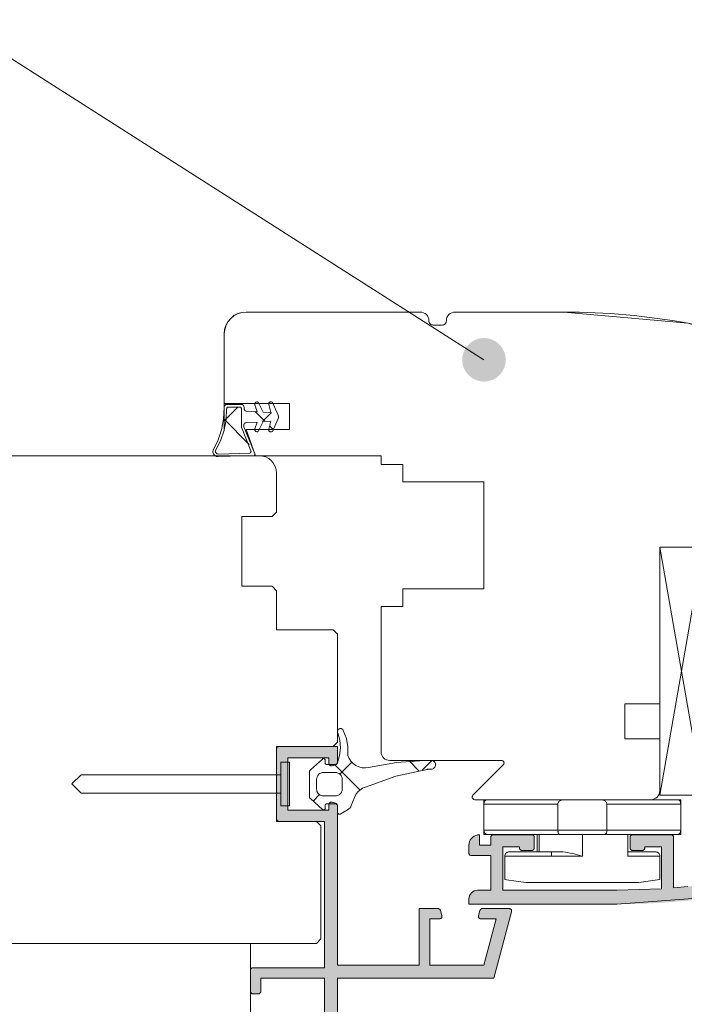
# Model space of a CAD drawing. Units: millimetres. Extents: x 33806 to 34791, y -23399 to -22044.
# Drawn here: x 34146 to 34222, y -22464 to -22351 of the extents above; entities that cross this region are included whole.
import ezdxf

# ---------------------------------------------------------------- set-up
doc = ezdxf.new("R2010")
doc.units = ezdxf.units.MM
doc.header["$LTSCALE"] = 5
doc.layers.add('Ech.1_5', color=7, linetype='Continuous')
pattern_1 = [(45, (0, 0), (-4.4901002, 4.4901002), []), (135, (0, 0), (-4.4901002, -4.4901002), [])]
pattern_2 = [(45, (0, 0), (-2.2450501, 2.2450501), []), (135, (0, 0), (-2.2450501, -2.2450501), [])]

# ---------------------------------------------------------------- blocks, each defined once
blk = doc.blocks.new('cw-line-extremity4')
at = {"linetype": 'Continuous', "lineweight": 5}
h = blk.add_hatch(color=0, dxfattribs=at)
edge = h.paths.add_edge_path()
edge.add_arc((0, 0), 2.5, 0, 360)

msp = doc.modelspace()

# ---------------------------------------------------------------- hatches: boundary and pattern name
at = {"layer": 'Ech.1_5', "linetype": 'Continuous', "lineweight": 20, "transparency": 33554687}
h = msp.add_hatch(dxfattribs=at)
h.set_pattern_fill('CwHatchPattern_30', scale=0.317498, style=0, pattern_type=2)
h.set_pattern_definition(pattern_1)
h.paths.add_polyline_path([(34171.37, -22395.11), (34170.12, -22395.11, 0.460307), (34169.88, -22395.3), (34169.53, -22396.51, -0.102993), (34168.62, -22400, 1.256113), (34168.89, -22400.81, 0.028548), (34172.49, -22400.42, 0.505084), (34172.66, -22400.14), (34171.87, -22397.38), (34171.87, -22397.09), (34171.57, -22395.31), (34171.57, -22395.41, 1.007201), (34171.58, -22394.81), (34171.37, -22395.11, -1.343571), (34171.88, -22395.29, 0.391074), (34172.16, -22395.58), (34173.37, -22395.65), (34173.13, -22394.85, -0.7001), (34173.51, -22394.57), (34174.07, -22395.7), (34174.97, -22395.74), (34174.72, -22394.85, -0.748927), (34175.13, -22394.58), (34175.9, -22396.24), (34175.22, -22397.71, -1.135284), (34174.71, -22397.64), (34174.97, -22396.74), (34174.07, -22396.79), (34173.62, -22397.69, -1.191248), (34173.13, -22397.63), (34173.13, -22397.63, 1.191153), (34173.62, -22397.69), (34174.07, -22396.79), (34174.97, -22396.74), (34174.71, -22397.64, 1.135284), (34175.22, -22397.71), (34175.81, -22396.43), (34175.83, -22396.32), (34175.83, -22396.16), (34175.81, -22396.05), (34175.13, -22394.58, 0.748927), (34174.72, -22394.85), (34174.97, -22395.74), (34174.07, -22395.7), (34173.51, -22394.57, 0.7001), (34173.13, -22394.85), (34173.37, -22395.65), (34172.16, -22395.58, -1.088739), (34171.57, -22395.3, 0.405774)])
h = msp.add_hatch(dxfattribs=at)
h.set_pattern_fill('CwHatchPattern_30', scale=0.158749, style=0, pattern_type=2)
h.set_pattern_definition(pattern_2)
h.paths.add_polyline_path([(34174.07, -22395.7), (34174.06, -22395.68), (34172.16, -22395.58, -0.399428), (34171.88, -22395.28), (34171.57, -22396.93), (34173.37, -22396.84), (34173.37, -22396.82), (34174.97, -22396.74), (34174.72, -22397.63, 0.748927), (34175.13, -22397.91), (34175.81, -22396.43), (34175.83, -22396.32), (34175.83, -22396.16), (34175.81, -22396.05), (34175.69, -22395.77)])
h = msp.add_hatch(dxfattribs=at)
h.set_pattern_fill('CwHatchPattern_30', scale=0.158749, style=0, pattern_type=2)
h.set_pattern_definition(pattern_2)
h.paths.add_polyline_path([(34171.87, -22397.09, 0.23083), (34171.85, -22397.44), (34171.87, -22398.19)])
h = msp.add_hatch(dxfattribs=at)
h.set_pattern_fill('CwHatchPattern_30', scale=0.317498, style=0, pattern_type=2)
h.set_pattern_definition(pattern_1)
h.paths.add_polyline_path([(34182.36, -22440.67, -0.414214), (34182.61, -22440.92), (34182.61, -22441.63, 0.583449), (34182.98, -22441.84), (34183.77, -22441.37, 0.166724), (34184.19, -22440.87), (34184.55, -22439.94, -0.228928), (34185.82, -22438.75, -0.065136), (34192.89, -22436.72, -0.133523), (34192.99, -22436.69), (34193.39, -22436.69, 1.000001), (34193.38, -22435.69), (34192.61, -22435.69, 0.054863), (34186.18, -22436.49, -0.398146), (34183.8, -22435.12, 0.141588), (34183.27, -22432.24, 0.99927), (34182.63, -22432.53, -0.192166), (34182.6, -22435.97, -0.365506), (34182.35, -22436.17), (34181.36, -22436.17, -0.414214), (34181.21, -22436.02), (34181.21, -22435.67, 0.649093), (34180.87, -22435.53), (34179.49, -22436.77, 0.212788), (34179.41, -22436.96), (34179.41, -22439.89, 0.212788), (34179.49, -22440.08), (34180.87, -22441.32, 0.649093), (34181.21, -22441.17), (34181.21, -22440.82, -0.414213), (34181.36, -22440.67)])
h.paths.add_polyline_path([(34181.01, -22439.77, -0.414214), (34180.21, -22438.97), (34180.21, -22437.87, -0.414213), (34181.01, -22437.07), (34182.36, -22437.07, -0.414214), (34183.16, -22437.87), (34183.16, -22438.97, -0.414213), (34182.36, -22439.77)])
for points in [[(34182.61, -22459.2), (34182.61, -22440.9, 0.339454), (34182.38, -22440.61), (34181.98, -22440.5, 0.493145), (34181.61, -22440.79), (34181.61, -22441.4), (34176.91, -22441.4), (34176.91, -22435.4), (34181.61, -22435.4), (34181.61, -22436.01, 0.493145), (34181.98, -22436.3), (34182.38, -22436.19, 0.339454), (34182.61, -22435.9), (34182.61, -22434.1), (34175.91, -22434.1, 0.414214), (34175.61, -22434.4), (34175.61, -22442.4, 0.414214), (34175.91, -22442.7), (34181.11, -22442.7), (34181.11, -22459.5), (34172.91, -22459.5, 0.414214), (34172.61, -22459.8), (34172.61, -22462.2, 0.414214), (34172.91, -22462.5), (34173.51, -22462.5, 0.414214), (34173.81, -22462.2), (34173.81, -22460.7), (34181.11, -22460.7), (34181.11, -22555.2), (34158.01, -22555.2), (34158.01, -22552.9), (34158.31, -22552.9, 0.414214), (34158.61, -22552.6), (34158.61, -22552, 0.414214), (34158.31, -22551.7), (34157.11, -22551.7, 0.414214), (34156.61, -22552.2), (34156.61, -22556.2, 0.414214), (34157.11, -22556.7), (34181.61, -22556.7, 0.414214), (34182.61, -22555.7), (34182.61, -22460.7), (34200.55, -22460.7), (34202.6, -22453.08, 0.493145), (34202.31, -22452.7), (34199.25, -22452.7, 0.339454), (34198.96, -22452.92), (34198.8, -22453.52, 0.493145), (34199.09, -22453.9), (34200.82, -22453.9), (34199.4, -22459.2), (34193.2, -22459.2), (34193.2, -22453.9), (34194.31, -22453.9, 0.493145), (34194.6, -22453.52), (34194.43, -22452.92, 0.339454), (34194.14, -22452.7), (34192, -22452.7), (34192, -22459.2)], [(34214.7, -22452.2, 0.073998), (34237.99, -22448.73, 0.258952), (34238.67, -22448.04), (34239.6, -22444.58, 0.493145), (34239.31, -22444.2), (34236.02, -22444.2), (34235.8, -22445.02, 0.492456), (34236.09, -22445.4), (34237.82, -22445.4), (34237.32, -22447.26, -0.029901), (34228.21, -22449.43), (34229.29, -22445.4), (34231.31, -22445.4, 0.493145), (34231.6, -22445.02), (34231.37, -22444.2), (34228.36, -22444.2), (34226.91, -22449.64, -0.013091), (34222.84, -22450.18), (34221.2, -22450.33), (34221.2, -22444.53, 0.414214), (34220.9, -22444.23), (34216.5, -22444.23, 0.414214), (34216.2, -22444.53), (34216.2, -22445.73, 0.414214), (34216.5, -22446.03), (34217.6, -22446.03, 0.414214), (34217.9, -22445.73), (34217.9, -22445.63), (34219.8, -22445.63), (34219.8, -22450.43, -0.016276), (34214.7, -22450.6), (34210.74, -22450.6), (34201.6, -22450.6), (34201.6, -22445.63), (34203.5, -22445.63), (34203.5, -22445.73, 0.414214), (34203.8, -22446.03), (34204.9, -22446.03, 0.414214), (34205.2, -22445.73), (34205.2, -22444.53, 0.414214), (34204.9, -22444.23), (34200.5, -22444.23, 0.414214), (34200.2, -22444.53), (34200.2, -22445.43), (34198.9, -22445.43), (34198.9, -22444.23, 0.414214), (34197.7, -22445.43), (34197.7, -22446.33, 0.414214), (34198, -22446.63), (34200.2, -22446.63), (34200.2, -22450.6), (34198.7, -22450.6, 0.414214), (34197.7, -22451.6), (34197.7, -22452.2)]]:
    msp.add_hatch(color=7, dxfattribs=at).paths.add_polyline_path(points)

# ---------------------------------------------------------------- linework, layer by layer
at = {"layer": 'Ech.1_5', "color": 7, "linetype": 'Continuous', "lineweight": 20}
for p, q in [((34170.34, -22384.93), (34170.03, -22385.31)), ((34170.72, -22384.62), (34170.34, -22384.93)), ((34171.15, -22384.39), (34170.72, -22384.62)), ((34171.62, -22384.25), (34171.15, -22384.39)), ((34172.11, -22384.2), (34171.62, -22384.25)), ((34192.1, -22384.2), (34172.11, -22384.2)), ((34192.1, -22384.2), (34172.11, -22384.2)), ((34192.66, -22384.37), (34192.49, -22384.28)), ((34192.81, -22384.49), (34192.66, -22384.37)), ((34192.94, -22384.64), (34192.81, -22384.49)), ((34193.03, -22384.82), (34192.94, -22384.64)), ((34193.08, -22385), (34193.03, -22384.82)), ((34193.1, -22385.2), (34193.08, -22385)), ((34195.27, -22384.64), (34195.18, -22384.82)), ((34195.4, -22384.49), (34195.27, -22384.64)), ((34195.55, -22384.37), (34195.4, -22384.49)), ((34195.72, -22384.28), (34195.55, -22384.37)), ((34195.91, -22384.22), (34195.72, -22384.28)), ((34196.11, -22384.2), (34195.91, -22384.22)), ((34208.61, -22384.2), (34196.11, -22384.2)), ((34208.61, -22384.2), (34196.11, -22384.2)), ((34170.03, -22385.31), (34169.8, -22385.74)), ((34193.11, -22385.3), (34193.1, -22385.2)), ((34193.14, -22385.39), (34193.11, -22385.3)), ((34193.19, -22385.48), (34193.14, -22385.39)), ((34193.25, -22385.55), (34193.19, -22385.48)), ((34193.33, -22385.62), (34193.25, -22385.55)), ((34193.41, -22385.66), (34193.33, -22385.62)), ((34193.51, -22385.69), (34193.41, -22385.66)), ((34193.6, -22385.7), (34193.51, -22385.69)), ((34194.61, -22385.7), (34193.6, -22385.7)), ((34194.7, -22385.69), (34194.61, -22385.7)), ((34194.8, -22385.66), (34194.7, -22385.69)), ((34194.88, -22385.62), (34194.8, -22385.66)), ((34194.96, -22385.55), (34194.88, -22385.62)), ((34195.02, -22385.48), (34194.96, -22385.55)), ((34195.07, -22385.39), (34195.02, -22385.48)), ((34195.1, -22385.3), (34195.07, -22385.39)), ((34195.11, -22385.2), (34195.1, -22385.3)), ((34169.61, -22397.7), (34169.61, -22386.7)), ((34169.61, -22386.7), (34169.61, -22394.7)), ((34169.61, -22386.7), (34169.61, -22394.7)), ((34169.59, -22395.12), (34169.53, -22396.51)), ((34169.61, -22395.01), (34169.59, -22395.06)), ((34169.59, -22395.06), (34169.59, -22395.12)), ((34169.61, -22394.7), (34177.11, -22394.7)), ((34169.63, -22394.96), (34169.61, -22395.01)), ((34169.66, -22394.92), (34169.63, -22394.96)), ((34169.69, -22394.88), (34169.66, -22394.92)), ((34169.74, -22394.85), (34169.69, -22394.88)), ((34169.78, -22394.83), (34169.74, -22394.85)), ((34169.84, -22394.81), (34169.78, -22394.83)), ((34169.89, -22394.81), (34169.84, -22394.81)), ((34171.58, -22394.81), (34169.89, -22394.81)), ((34169.89, -22395.26), (34169.9, -22395.23)), ((34169.9, -22395.23), (34169.92, -22395.19)), ((34169.92, -22395.19), (34169.94, -22395.16)), ((34169.94, -22395.16), (34169.97, -22395.14)), ((34169.97, -22395.14), (34170.01, -22395.12)), ((34170.01, -22395.12), (34170.04, -22395.11)), ((34170.04, -22395.11), (34170.08, -22395.11)), ((34170.08, -22395.11), (34171.37, -22395.11)), ((34171.37, -22395.11), (34171.41, -22395.11)), ((34171.41, -22395.11), (34171.45, -22395.12)), ((34171.45, -22395.12), (34171.49, -22395.14)), ((34171.49, -22395.14), (34171.52, -22395.17)), ((34171.52, -22395.17), (34171.54, -22395.2)), ((34171.54, -22395.2), (34171.56, -22395.23)), ((34171.56, -22395.23), (34171.57, -22395.27)), ((34171.73, -22394.85), (34171.68, -22394.83)), ((34171.77, -22394.88), (34171.73, -22394.85)), ((34171.81, -22394.92), (34171.77, -22394.88)), ((34171.84, -22394.96), (34171.81, -22394.92)), ((34171.86, -22395.01), (34171.84, -22394.96)), ((34171.87, -22395.06), (34171.86, -22395.01)), ((34171.88, -22395.11), (34171.87, -22395.06)), ((34171.88, -22395.28), (34171.88, -22395.11)), ((34173.13, -22394.71), (34173.12, -22394.75)), ((34173.14, -22394.67), (34173.13, -22394.71)), ((34173.13, -22394.85), (34173.37, -22395.65)), ((34173.17, -22394.63), (34173.14, -22394.67)), ((34173.2, -22394.59), (34173.17, -22394.63)), ((34173.24, -22394.56), (34173.2, -22394.59)), ((34173.28, -22394.54), (34173.24, -22394.56)), ((34173.33, -22394.53), (34173.28, -22394.54)), ((34173.37, -22394.53), (34173.33, -22394.53)), ((34173.42, -22394.53), (34173.37, -22394.53)), ((34173.46, -22394.55), (34173.42, -22394.53)), ((34173.51, -22394.57), (34173.46, -22394.55)), ((34174.07, -22395.7), (34173.51, -22394.57)), ((34174.72, -22394.69), (34174.71, -22394.74)), ((34174.71, -22394.74), (34174.71, -22394.79)), ((34174.74, -22394.64), (34174.72, -22394.69)), ((34174.77, -22394.6), (34174.74, -22394.64)), ((34174.81, -22394.57), (34174.77, -22394.6)), ((34174.85, -22394.54), (34174.81, -22394.57)), ((34174.89, -22394.53), (34174.85, -22394.54)), ((34174.94, -22394.52), (34174.89, -22394.53)), ((34174.99, -22394.52), (34174.94, -22394.52)), ((34175.04, -22394.53), (34174.99, -22394.52)), ((34175.09, -22394.55), (34175.04, -22394.53)), ((34175.13, -22394.58), (34175.09, -22394.55)), ((34175.81, -22396.05), (34175.13, -22394.58)), ((34177.11, -22394.7), (34177.11, -22397.7)), ((34169.83, -22396.53), (34169.88, -22395.3)), ((34169.88, -22395.3), (34169.89, -22395.26)), ((34171.57, -22395.27), (34171.57, -22395.31)), ((34171.57, -22395.31), (34171.57, -22397.44)), ((34171.88, -22395.34), (34171.88, -22395.28)), ((34171.9, -22395.4), (34171.88, -22395.34)), ((34171.93, -22395.45), (34171.9, -22395.4)), ((34171.96, -22395.49), (34171.93, -22395.45)), ((34172, -22395.53), (34171.96, -22395.49)), ((34172.05, -22395.56), (34172, -22395.53)), ((34172.11, -22395.58), (34172.05, -22395.56)), ((34172.16, -22395.58), (34172.11, -22395.58)), ((34173.37, -22395.65), (34172.16, -22395.58)), ((34174.97, -22395.74), (34174.07, -22395.7)), ((34175.83, -22396.16), (34175.81, -22396.05)), ((34175.81, -22396.43), (34175.83, -22396.32)), ((34175.83, -22396.32), (34175.83, -22396.16)), ((34169.53, -22396.51), (34169.3, -22397.72)), ((34169.59, -22397.78), (34169.83, -22396.53)), ((34171.57, -22397.44), (34172.66, -22400.14)), ((34171.87, -22397.09), (34171.92, -22397.03)), ((34171.87, -22397.38), (34171.87, -22397.09)), ((34173.09, -22400.39), (34171.87, -22397.38)), ((34171.92, -22397.03), (34171.97, -22396.98)), ((34171.97, -22396.98), (34172.02, -22396.94)), ((34172.02, -22396.94), (34172.09, -22396.91)), ((34172.09, -22396.91), (34172.16, -22396.9)), ((34172.16, -22396.9), (34173.37, -22396.84)), ((34173.37, -22396.84), (34173.13, -22397.63)), ((34173.51, -22397.91), (34174.07, -22396.79)), ((34174.07, -22396.79), (34174.97, -22396.74)), ((34174.97, -22396.74), (34174.71, -22397.64)), ((34169.3, -22397.72), (34168.9, -22398.87)), ((34169.18, -22398.98), (34169.59, -22397.78)), ((34173.13, -22397.63), (34173.12, -22397.68)), ((34173.12, -22397.68), (34173.12, -22397.73)), ((34173.12, -22397.73), (34173.13, -22397.77)), ((34173.13, -22397.77), (34173.14, -22397.82)), ((34173.14, -22397.82), (34173.17, -22397.86)), ((34173.17, -22397.86), (34173.2, -22397.89)), ((34173.2, -22397.89), (34173.24, -22397.92)), ((34173.24, -22397.92), (34173.28, -22397.94)), ((34173.28, -22397.94), (34173.33, -22397.95)), ((34173.33, -22397.95), (34173.37, -22397.96)), ((34173.37, -22397.96), (34173.42, -22397.95)), ((34174.71, -22397.64), (34174.71, -22397.69)), ((34174.71, -22397.69), (34174.71, -22397.74)), ((34174.71, -22397.74), (34174.72, -22397.79)), ((34174.72, -22397.79), (34174.74, -22397.84)), ((34174.74, -22397.84), (34174.77, -22397.88)), ((34174.77, -22397.88), (34174.81, -22397.91)), ((34174.81, -22397.91), (34174.85, -22397.94)), ((34174.85, -22397.94), (34174.89, -22397.96)), ((34174.89, -22397.96), (34174.94, -22397.97)), ((34174.94, -22397.97), (34174.99, -22397.96)), ((34174.99, -22397.96), (34175.04, -22397.95)), ((34175.04, -22397.95), (34175.09, -22397.93)), ((34168.9, -22398.87), (34168.35, -22399.97)), ((34168.61, -22400.12), (34169.18, -22398.98)), ((34173.61, -22400.7), (34134.11, -22400.7)), ((34173.61, -22400.7), (34134.11, -22400.7)), ((34166.61, -22400.7), (34148.61, -22400.7)), ((34168.32, -22400.02), (34168.28, -22400.29)), ((34168.28, -22400.29), (34168.32, -22400.4)), ((34168.35, -22399.97), (34168.32, -22400.02)), ((34168.32, -22400.4), (34168.36, -22400.5)), ((34168.36, -22400.5), (34168.43, -22400.59)), ((34168.43, -22400.59), (34168.51, -22400.67)), ((34168.51, -22400.67), (34168.6, -22400.73)), ((34168.58, -22400.18), (34168.59, -22400.16)), ((34168.58, -22400.21), (34168.58, -22400.18)), ((34168.58, -22400.23), (34168.58, -22400.21)), ((34168.59, -22400.29), (34168.58, -22400.23)), ((34168.59, -22400.16), (34168.6, -22400.14)), ((34168.62, -22400.34), (34168.59, -22400.29)), ((34168.6, -22400.14), (34168.61, -22400.12)), ((34168.6, -22400.73), (34168.7, -22400.78)), ((34168.66, -22400.39), (34168.62, -22400.34)), ((34168.7, -22400.43), (34168.66, -22400.39)), ((34168.75, -22400.47), (34168.7, -22400.43)), ((34168.7, -22400.78), (34168.92, -22400.81)), ((34168.81, -22400.49), (34168.75, -22400.47)), ((34168.87, -22400.5), (34168.81, -22400.49)), ((34168.93, -22400.51), (34168.87, -22400.5)), ((34168.92, -22400.81), (34173.04, -22400.67)), ((34172.49, -22400.42), (34168.93, -22400.51)), ((34172.53, -22400.41), (34172.49, -22400.42)), ((34172.56, -22400.4), (34172.53, -22400.41)), ((34172.6, -22400.38), (34172.56, -22400.4)), ((34172.62, -22400.35), (34172.6, -22400.38)), ((34172.65, -22400.32), (34172.62, -22400.35)), ((34172.66, -22400.29), (34172.65, -22400.32)), ((34172.66, -22400.14), (34172.67, -22400.18)), ((34172.67, -22400.25), (34172.66, -22400.29)), ((34172.67, -22400.18), (34172.68, -22400.21)), ((34172.68, -22400.21), (34172.67, -22400.25)), ((34173.04, -22400.67), (34173.11, -22400.54)), ((34173.11, -22400.54), (34173.09, -22400.39)), ((34173.2, -22400.7), (34187.61, -22400.7)), ((34174.72, -22401.04), (34174.37, -22400.85)), ((34175.02, -22401.29), (34174.72, -22401.04)), ((34175.27, -22401.59), (34175.02, -22401.29)), ((34175.45, -22401.93), (34175.27, -22401.59)), ((34175.57, -22402.31), (34175.45, -22401.93)), ((34175.61, -22402.7), (34175.57, -22402.31)), ((34199.41, -22403.7), (34199.41, -22416)), ((34171.61, -22415.7), (34171.61, -22407.7)), ((34171.61, -22407.7), (34175.11, -22407.7)), ((34219.61, -22439.7), (34224.61, -22411.2)), ((34224.61, -22439.7), (34219.61, -22411.2)), ((34224.61, -22411.2), (34219.61, -22411.2)), ((34219.61, -22411.2), (34219.61, -22439.7)), ((34219.61, -22411.2), (34230.86, -22411.2)), ((34175.61, -22420.7), (34175.61, -22416.2)), ((34187.61, -22418), (34187.61, -22434.7)), ((34190.11, -22418), (34187.61, -22418)), ((34182.61, -22433.6), (34182.61, -22421.2)), ((34215.61, -22433.2), (34215.61, -22429.2)), ((34182.61, -22432.33), (34182.6, -22432.4)), ((34182.63, -22432.26), (34182.61, -22432.33)), ((34182.66, -22432.2), (34182.63, -22432.26)), ((34182.63, -22432.53), (34182.87, -22433.37)), ((34182.7, -22432.14), (34182.66, -22432.2)), ((34182.75, -22432.1), (34182.7, -22432.14)), ((34182.81, -22432.06), (34182.75, -22432.1)), ((34182.87, -22432.04), (34182.81, -22432.06)), ((34182.94, -22432.03), (34182.87, -22432.04)), ((34183.01, -22432.04), (34182.94, -22432.03)), ((34183.07, -22432.05), (34183.01, -22432.04)), ((34183.14, -22432.08), (34183.07, -22432.05)), ((34183.19, -22432.13), (34183.14, -22432.08)), ((34183.24, -22432.18), (34183.19, -22432.13)), ((34183.27, -22432.24), (34183.24, -22432.18)), ((34183.63, -22433.16), (34183.27, -22432.24)), ((34182.11, -22434.1), (34182.61, -22433.6)), ((34182.87, -22433.37), (34182.95, -22434.25)), ((34183.81, -22434.13), (34183.63, -22433.16)), ((34219.61, -22433.2), (34215.61, -22433.2)), ((34219.61, -22439.2), (34219.61, -22433.2)), ((34175.61, -22434.1), (34182.11, -22434.1)), ((34175.61, -22442.7), (34175.61, -22434.1)), ((34175.61, -22434.4), (34175.61, -22442.4)), ((34175.66, -22434.23), (34175.63, -22434.28)), ((34175.69, -22434.19), (34175.66, -22434.23)), ((34175.74, -22434.15), (34175.69, -22434.19)), ((34175.79, -22434.12), (34175.74, -22434.15)), ((34175.85, -22434.11), (34175.79, -22434.12)), ((34175.91, -22434.1), (34175.85, -22434.11)), ((34182.61, -22434.1), (34175.91, -22434.1)), ((34182.61, -22435.9), (34182.61, -22434.1)), ((34182.95, -22434.25), (34182.85, -22435.13)), ((34183.8, -22435.12), (34183.81, -22434.13)), ((34187.61, -22434.7), (34187.62, -22434.89)), ((34176.11, -22435.9), (34176.11, -22440.9)), ((34177.11, -22435.9), (34176.11, -22435.9)), ((34176.91, -22441.4), (34176.91, -22435.4)), ((34176.91, -22435.4), (34181.61, -22435.4)), ((34177.11, -22435.9), (34177.11, -22440.9)), ((34180.87, -22435.53), (34179.49, -22436.77)), ((34180.97, -22435.48), (34180.94, -22435.49)), ((34181.01, -22435.47), (34180.97, -22435.48)), ((34181.05, -22435.48), (34181.01, -22435.47)), ((34181.09, -22435.49), (34181.05, -22435.48)), ((34181.12, -22435.51), (34181.09, -22435.49)), ((34181.15, -22435.54), (34181.12, -22435.51)), ((34181.17, -22435.57), (34181.15, -22435.54)), ((34181.19, -22435.6), (34181.17, -22435.57)), ((34181.2, -22435.64), (34181.19, -22435.6)), ((34181.21, -22435.67), (34181.2, -22435.64)), ((34181.21, -22436.02), (34181.21, -22435.67)), ((34181.61, -22435.4), (34181.61, -22436.01)), ((34182.85, -22435.13), (34182.6, -22435.97)), ((34183.94, -22435.47), (34183.8, -22435.12)), ((34184.15, -22435.79), (34183.94, -22435.47)), ((34184.41, -22436.06), (34184.15, -22435.79)), ((34189.37, -22435.92), (34186.18, -22436.49)), ((34187.62, -22434.89), (34187.68, -22435.08)), ((34187.68, -22435.08), (34187.77, -22435.26)), ((34187.77, -22435.26), (34187.9, -22435.41)), ((34187.9, -22435.41), (34188.05, -22435.53)), ((34188.05, -22435.53), (34188.22, -22435.62)), ((34188.61, -22435.7), (34201.43, -22435.7)), ((34192.61, -22435.69), (34189.37, -22435.92)), ((34193.38, -22435.69), (34192.61, -22435.69)), ((34193.64, -22435.76), (34193.56, -22435.72)), ((34193.72, -22435.81), (34193.64, -22435.76)), ((34193.78, -22435.88), (34193.72, -22435.81)), ((34193.83, -22435.96), (34193.78, -22435.88)), ((34201.43, -22435.7), (34201.48, -22435.7)), ((34201.48, -22435.7), (34201.53, -22435.72)), ((34201.53, -22435.72), (34201.58, -22435.74)), ((34201.58, -22435.74), (34201.63, -22435.78)), ((34201.63, -22435.78), (34201.66, -22435.81)), ((34201.66, -22435.81), (34201.69, -22435.86)), ((34201.69, -22435.86), (34201.71, -22435.91)), ((34201.71, -22435.91), (34201.72, -22435.96)), ((34179.41, -22436.96), (34179.41, -22439.89)), ((34179.44, -22436.83), (34179.42, -22436.87)), ((34179.46, -22436.8), (34179.44, -22436.83)), ((34179.49, -22436.77), (34179.46, -22436.8)), ((34181.21, -22436.05), (34181.21, -22436.02)), ((34181.21, -22436.08), (34181.21, -22436.05)), ((34181.23, -22436.1), (34181.21, -22436.08)), ((34181.24, -22436.12), (34181.23, -22436.1)), ((34181.26, -22436.14), (34181.24, -22436.12)), ((34181.28, -22436.15), (34181.26, -22436.14)), ((34181.3, -22436.17), (34181.28, -22436.15)), ((34181.33, -22436.17), (34181.3, -22436.17)), ((34181.36, -22436.17), (34181.33, -22436.17)), ((34182.35, -22436.17), (34181.36, -22436.17)), ((34181.61, -22436.01), (34181.61, -22436.06)), ((34181.61, -22436.06), (34181.63, -22436.12)), ((34181.63, -22436.12), (34181.65, -22436.17)), ((34181.65, -22436.17), (34181.68, -22436.21)), ((34181.68, -22436.21), (34181.72, -22436.25)), ((34181.72, -22436.25), (34181.77, -22436.28)), ((34181.77, -22436.28), (34181.82, -22436.3)), ((34181.82, -22436.3), (34181.87, -22436.31)), ((34181.98, -22436.3), (34182.38, -22436.19)), ((34182.39, -22436.17), (34182.35, -22436.17)), ((34182.38, -22436.19), (34182.44, -22436.17)), ((34182.44, -22436.16), (34182.39, -22436.17)), ((34182.48, -22436.14), (34182.44, -22436.16)), ((34182.44, -22436.17), (34182.48, -22436.14)), ((34182.48, -22436.14), (34182.53, -22436.11)), ((34182.51, -22436.12), (34182.48, -22436.14)), ((34182.54, -22436.08), (34182.51, -22436.12)), ((34182.53, -22436.11), (34182.56, -22436.06)), ((34182.57, -22436.05), (34182.54, -22436.08)), ((34182.56, -22436.06), (34182.58, -22436.01)), ((34182.59, -22436.01), (34182.57, -22436.05)), ((34182.6, -22435.97), (34182.59, -22436.01)), ((34184.72, -22436.28), (34184.41, -22436.06)), ((34185.06, -22436.44), (34184.72, -22436.28)), ((34185.43, -22436.53), (34185.06, -22436.44)), ((34185.81, -22436.55), (34185.43, -22436.53)), ((34186.18, -22436.49), (34185.81, -22436.55)), ((34189.29, -22437.51), (34192.89, -22436.72)), ((34192.89, -22436.72), (34192.93, -22436.7)), ((34192.93, -22436.7), (34192.96, -22436.69)), ((34192.96, -22436.69), (34192.99, -22436.69)), ((34192.99, -22436.69), (34193.39, -22436.69)), ((34193.39, -22436.69), (34193.48, -22436.68)), ((34193.48, -22436.68), (34193.57, -22436.65)), ((34193.57, -22436.65), (34193.65, -22436.61)), ((34193.65, -22436.61), (34193.72, -22436.55)), ((34193.72, -22436.55), (34193.78, -22436.48)), ((34193.78, -22436.48), (34193.83, -22436.4)), ((34193.86, -22436.04), (34193.83, -22435.96)), ((34193.83, -22436.4), (34193.86, -22436.32)), ((34193.88, -22436.13), (34193.86, -22436.04)), ((34193.86, -22436.32), (34193.88, -22436.23)), ((34193.88, -22436.23), (34193.88, -22436.13)), ((34201.64, -22436.21), (34198.16, -22439.69)), ((34201.67, -22436.17), (34201.64, -22436.21)), ((34201.7, -22436.12), (34201.67, -22436.17)), ((34201.72, -22436.07), (34201.7, -22436.12)), ((34201.72, -22435.96), (34201.73, -22436.02)), ((34201.73, -22436.02), (34201.72, -22436.07)), ((34152.11, -22438.4), (34153.16, -22437.35)), ((34153.16, -22437.35), (34176.11, -22437.35)), ((34180.21, -22437.87), (34180.22, -22437.72)), ((34180.21, -22438.97), (34180.21, -22437.87)), ((34180.22, -22437.72), (34180.27, -22437.57)), ((34180.27, -22437.57), (34180.34, -22437.43)), ((34180.34, -22437.43), (34180.44, -22437.31)), ((34180.44, -22437.31), (34180.56, -22437.21)), ((34180.56, -22437.21), (34180.7, -22437.14)), ((34180.7, -22437.14), (34180.85, -22437.09)), ((34180.85, -22437.09), (34181.01, -22437.07)), ((34181.01, -22437.07), (34182.36, -22437.07)), ((34182.36, -22437.07), (34182.51, -22437.09)), ((34182.51, -22437.09), (34182.66, -22437.14)), ((34182.66, -22437.14), (34182.8, -22437.21)), ((34182.8, -22437.21), (34182.92, -22437.31)), ((34182.92, -22437.31), (34183.02, -22437.43)), ((34183.02, -22437.43), (34183.09, -22437.57)), ((34183.09, -22437.57), (34183.14, -22437.72)), ((34183.14, -22437.72), (34183.16, -22437.87)), ((34183.16, -22437.87), (34183.16, -22438.97)), ((34185.82, -22438.75), (34189.29, -22437.51)), ((34152.11, -22438.4), (34153.16, -22439.45)), ((34180.22, -22439.11), (34180.21, -22438.97)), ((34180.25, -22439.25), (34180.22, -22439.11)), ((34180.31, -22439.37), (34180.25, -22439.25)), ((34183.09, -22439.28), (34183.02, -22439.42)), ((34183.14, -22439.13), (34183.09, -22439.28)), ((34183.16, -22438.97), (34183.14, -22439.13)), ((34184.92, -22439.33), (34185.18, -22439.09)), ((34185.18, -22439.09), (34185.49, -22438.89)), ((34185.49, -22438.89), (34185.82, -22438.75)), ((34153.16, -22439.45), (34176.11, -22439.45)), ((34179.41, -22439.89), (34179.41, -22439.94)), ((34179.41, -22439.94), (34179.42, -22439.98)), ((34179.42, -22439.98), (34179.44, -22440.01)), ((34179.49, -22440.08), (34180.87, -22441.32)), ((34180.39, -22439.49), (34180.31, -22439.37)), ((34180.49, -22439.59), (34180.39, -22439.49)), ((34180.61, -22439.67), (34180.49, -22439.59)), ((34180.73, -22439.73), (34180.61, -22439.67)), ((34180.87, -22439.76), (34180.73, -22439.73)), ((34181.01, -22439.77), (34180.87, -22439.76)), ((34182.36, -22439.77), (34181.01, -22439.77)), ((34182.51, -22439.76), (34182.36, -22439.77)), ((34182.66, -22439.71), (34182.51, -22439.76)), ((34182.8, -22439.64), (34182.66, -22439.71)), ((34182.92, -22439.54), (34182.8, -22439.64)), ((34183.02, -22439.42), (34182.92, -22439.54)), ((34184.19, -22440.87), (34184.55, -22439.94)), ((34184.55, -22439.94), (34184.71, -22439.62)), ((34184.71, -22439.62), (34184.92, -22439.33)), ((34198.1, -22439.78), (34198.08, -22439.83)), ((34198.08, -22439.83), (34198.08, -22439.88)), ((34198.08, -22439.88), (34198.08, -22439.94)), ((34198.08, -22439.94), (34198.09, -22439.99)), ((34198.09, -22439.99), (34198.11, -22440.04)), ((34198.13, -22439.73), (34198.1, -22439.78)), ((34198.11, -22440.04), (34198.14, -22440.08)), ((34198.16, -22439.69), (34198.13, -22439.73)), ((34198.14, -22440.08), (34198.18, -22440.12)), ((34198.18, -22440.12), (34198.22, -22440.16)), ((34198.22, -22440.16), (34198.27, -22440.18)), ((34198.37, -22440.2), (34218.61, -22440.2)), ((34218.61, -22440.2), (34218.8, -22440.18)), ((34218.8, -22440.18), (34218.99, -22440.12)), ((34218.99, -22440.12), (34219.16, -22440.03)), ((34219.16, -22440.03), (34219.31, -22439.91)), ((34219.31, -22439.91), (34219.44, -22439.76)), ((34219.44, -22439.76), (34219.53, -22439.58)), ((34219.61, -22439.7), (34224.61, -22439.7)), ((34176.11, -22440.9), (34177.11, -22440.9)), ((34181.61, -22441.4), (34176.91, -22441.4)), ((34180.87, -22441.32), (34180.9, -22441.35)), ((34180.9, -22441.35), (34180.94, -22441.36)), ((34180.94, -22441.36), (34180.97, -22441.37)), ((34180.97, -22441.37), (34181.01, -22441.37)), ((34181.01, -22441.37), (34181.05, -22441.37)), ((34181.05, -22441.37), (34181.09, -22441.36)), ((34181.09, -22441.36), (34181.12, -22441.34)), ((34181.12, -22441.34), (34181.15, -22441.31)), ((34181.15, -22441.31), (34181.17, -22441.28)), ((34181.17, -22441.28), (34181.19, -22441.25)), ((34181.21, -22440.8), (34181.22, -22440.77)), ((34181.21, -22440.82), (34181.21, -22440.8)), ((34181.21, -22441.17), (34181.21, -22440.82)), ((34181.22, -22440.77), (34181.23, -22440.74)), ((34181.23, -22440.74), (34181.25, -22440.72)), ((34181.25, -22440.72), (34181.27, -22440.7)), ((34181.27, -22440.7), (34181.3, -22440.69)), ((34181.3, -22440.69), (34181.33, -22440.68)), ((34181.33, -22440.68), (34181.36, -22440.67)), ((34181.36, -22440.67), (34182.36, -22440.67)), ((34181.61, -22440.79), (34181.61, -22441.4)), ((34181.65, -22440.63), (34181.63, -22440.68)), ((34181.68, -22440.59), (34181.65, -22440.63)), ((34181.72, -22440.55), (34181.68, -22440.59)), ((34181.77, -22440.52), (34181.72, -22440.55)), ((34181.82, -22440.5), (34181.77, -22440.52)), ((34181.87, -22440.49), (34181.82, -22440.5)), ((34181.93, -22440.49), (34181.87, -22440.49)), ((34181.98, -22440.5), (34181.93, -22440.49)), ((34182.38, -22440.61), (34181.98, -22440.5)), ((34182.36, -22440.67), (34182.4, -22440.68)), ((34182.4, -22440.68), (34182.45, -22440.69)), ((34182.45, -22440.69), (34182.49, -22440.72)), ((34182.53, -22440.69), (34182.48, -22440.66)), ((34182.49, -22440.72), (34182.53, -22440.75)), ((34182.56, -22440.74), (34182.53, -22440.69)), ((34182.53, -22440.75), (34182.56, -22440.79)), ((34182.58, -22440.79), (34182.56, -22440.74)), ((34182.56, -22440.79), (34182.59, -22440.83)), ((34182.6, -22440.84), (34182.58, -22440.79)), ((34182.59, -22440.83), (34182.6, -22440.88)), ((34182.61, -22440.9), (34182.6, -22440.84)), ((34182.6, -22440.88), (34182.61, -22440.92)), ((34182.61, -22459.2), (34182.61, -22440.9)), ((34182.61, -22440.92), (34182.61, -22441.63)), ((34182.98, -22441.84), (34183.77, -22441.37)), ((34183.77, -22441.37), (34183.91, -22441.27)), ((34183.91, -22441.27), (34184.02, -22441.16)), ((34175.61, -22442.4), (34175.61, -22442.46)), ((34175.61, -22442.46), (34175.63, -22442.51)), ((34175.63, -22442.51), (34175.66, -22442.57)), ((34175.66, -22442.57), (34175.69, -22442.61)), ((34175.69, -22442.61), (34175.74, -22442.65)), ((34175.74, -22442.65), (34175.79, -22442.68)), ((34175.91, -22442.7), (34181.11, -22442.7)), ((34181.11, -22442.7), (34181.11, -22459.5)), ((34182.62, -22441.72), (34182.65, -22441.77)), ((34182.65, -22441.77), (34182.68, -22441.8)), ((34182.68, -22441.8), (34182.71, -22441.83)), ((34182.71, -22441.83), (34182.75, -22441.86)), ((34182.75, -22441.86), (34182.8, -22441.87)), ((34182.8, -22441.87), (34182.85, -22441.88)), ((34182.85, -22441.88), (34182.89, -22441.88)), ((34180.71, -22456.2), (34180.71, -22443.2)), ((34197.86, -22444.83), (34197.77, -22445.02)), ((34197.98, -22444.66), (34197.86, -22444.83)), ((34198.49, -22444.3), (34198.3, -22444.39)), ((34198.69, -22444.25), (34198.49, -22444.3)), ((34198.9, -22444.23), (34198.69, -22444.25)), ((34198.9, -22445.43), (34198.9, -22444.23)), ((34200.2, -22444.53), (34200.2, -22445.43)), ((34200.24, -22444.38), (34200.22, -22444.42)), ((34200.27, -22444.33), (34200.24, -22444.38)), ((34200.31, -22444.3), (34200.27, -22444.33)), ((34200.35, -22444.27), (34200.31, -22444.3)), ((34200.4, -22444.25), (34200.35, -22444.27)), ((34200.45, -22444.23), (34200.4, -22444.25)), ((34200.5, -22444.23), (34200.45, -22444.23)), ((34204.9, -22444.23), (34200.5, -22444.23)), ((34205.07, -22444.28), (34205.01, -22444.25)), ((34205.11, -22444.32), (34205.07, -22444.28)), ((34205.15, -22444.36), (34205.11, -22444.32)), ((34205.18, -22444.41), (34205.15, -22444.36)), ((34205.19, -22444.47), (34205.18, -22444.41)), ((34205.2, -22444.53), (34205.19, -22444.47)), ((34205.2, -22445.73), (34205.2, -22444.53)), ((34216.2, -22444.53), (34216.2, -22445.73)), ((34216.25, -22444.36), (34216.22, -22444.41)), ((34216.29, -22444.32), (34216.25, -22444.36)), ((34216.33, -22444.28), (34216.29, -22444.32)), ((34216.39, -22444.25), (34216.33, -22444.28)), ((34216.44, -22444.23), (34216.39, -22444.25)), ((34216.5, -22444.23), (34216.44, -22444.23)), ((34220.9, -22444.23), (34216.5, -22444.23)), ((34221.07, -22444.28), (34221.01, -22444.25)), ((34221.11, -22444.32), (34221.07, -22444.28)), ((34221.15, -22444.36), (34221.11, -22444.32)), ((34221.18, -22444.41), (34221.15, -22444.36)), ((34221.19, -22444.47), (34221.18, -22444.41)), ((34221.2, -22444.53), (34221.19, -22444.47)), ((34221.2, -22450.33), (34221.2, -22444.53)), ((34197.7, -22445.43), (34197.7, -22446.33)), ((34200.2, -22445.43), (34198.9, -22445.43)), ((34201.6, -22450.6), (34201.6, -22445.63)), ((34201.6, -22445.63), (34203.5, -22445.63)), ((34203.5, -22445.63), (34203.5, -22445.73)), ((34203.5, -22445.73), (34203.51, -22445.79)), ((34203.51, -22445.79), (34203.52, -22445.84)), ((34203.52, -22445.84), (34203.55, -22445.89)), ((34203.55, -22445.89), (34203.59, -22445.94)), ((34203.59, -22445.94), (34203.63, -22445.98)), ((34203.63, -22445.98), (34203.69, -22446)), ((34203.8, -22446.03), (34204.9, -22446.03)), ((34204.9, -22446.03), (34204.96, -22446.02)), ((34204.96, -22446.02), (34205.01, -22446)), ((34205.01, -22446), (34205.07, -22445.98)), ((34205.07, -22445.98), (34205.11, -22445.94)), ((34205.11, -22445.94), (34205.15, -22445.89)), ((34205.15, -22445.89), (34205.18, -22445.84)), ((34216.2, -22445.73), (34216.21, -22445.79)), ((34216.21, -22445.79), (34216.22, -22445.84)), ((34216.22, -22445.84), (34216.25, -22445.89)), ((34216.25, -22445.89), (34216.29, -22445.94)), ((34216.29, -22445.94), (34216.33, -22445.98)), ((34216.33, -22445.98), (34216.39, -22446)), ((34216.5, -22446.03), (34217.6, -22446.03)), ((34217.6, -22446.03), (34217.66, -22446.02)), ((34217.66, -22446.02), (34217.71, -22446)), ((34217.71, -22446), (34217.77, -22445.98)), ((34217.77, -22445.98), (34217.81, -22445.94)), ((34217.81, -22445.94), (34217.85, -22445.89)), ((34217.85, -22445.89), (34217.88, -22445.84)), ((34217.9, -22445.73), (34217.9, -22445.63)), ((34217.9, -22445.63), (34219.8, -22445.63)), ((34219.8, -22445.63), (34219.8, -22450.43)), ((34197.7, -22446.33), (34197.7, -22446.38)), ((34197.7, -22446.38), (34197.72, -22446.43)), ((34197.72, -22446.43), (34197.74, -22446.48)), ((34197.74, -22446.48), (34197.77, -22446.52)), ((34197.77, -22446.52), (34197.81, -22446.56)), ((34197.81, -22446.56), (34197.85, -22446.59)), ((34197.85, -22446.59), (34197.9, -22446.61)), ((34198, -22446.63), (34200.2, -22446.63)), ((34200.2, -22446.63), (34200.2, -22450.6)), ((34198.5, -22450.62), (34198.32, -22450.68)), ((34198.7, -22450.6), (34198.5, -22450.62)), ((34200.2, -22450.6), (34198.7, -22450.6)), ((34210.74, -22450.6), (34201.6, -22450.6)), ((34214.7, -22450.6), (34210.74, -22450.6)), ((34219.8, -22450.43), (34214.7, -22450.6)), ((34222.84, -22450.18), (34221.2, -22450.33)), ((34197.87, -22451.04), (34197.78, -22451.22)), ((34197.99, -22450.89), (34197.87, -22451.04)), ((34198.14, -22450.77), (34197.99, -22450.89)), ((34198.32, -22450.68), (34198.14, -22450.77)), ((34214.7, -22452.2), (34226.48, -22451.33)), ((34192, -22452.7), (34192, -22459.2)), ((34194.14, -22452.7), (34192, -22452.7)), ((34194.3, -22452.75), (34194.25, -22452.72)), ((34194.35, -22452.78), (34194.3, -22452.75)), ((34194.39, -22452.82), (34194.35, -22452.78)), ((34194.41, -22452.87), (34194.39, -22452.82)), ((34194.43, -22452.92), (34194.41, -22452.87)), ((34199.04, -22452.78), (34199.01, -22452.82)), ((34199.09, -22452.75), (34199.04, -22452.78)), ((34199.14, -22452.72), (34199.09, -22452.75)), ((34199.19, -22452.7), (34199.14, -22452.72)), ((34199.25, -22452.7), (34199.19, -22452.7)), ((34202.31, -22452.7), (34199.25, -22452.7)), ((34202.46, -22452.74), (34202.41, -22452.72)), ((34202.51, -22452.78), (34202.46, -22452.74)), ((34202.54, -22452.82), (34202.51, -22452.78)), ((34202.57, -22452.86), (34202.54, -22452.82)), ((34202.59, -22452.91), (34202.57, -22452.86)), ((34193.2, -22459.2), (34193.2, -22453.9)), ((34193.2, -22453.9), (34194.31, -22453.9)), ((34194.31, -22453.9), (34194.36, -22453.89)), ((34194.36, -22453.89), (34194.41, -22453.88)), ((34194.41, -22453.88), (34194.46, -22453.86)), ((34194.6, -22453.52), (34194.43, -22452.92)), ((34194.46, -22453.86), (34194.51, -22453.82)), ((34194.51, -22453.82), (34194.54, -22453.78)), ((34194.54, -22453.78), (34194.57, -22453.74)), ((34194.57, -22453.74), (34194.59, -22453.68)), ((34194.59, -22453.68), (34194.6, -22453.63)), ((34198.8, -22453.52), (34198.79, -22453.58)), ((34198.79, -22453.58), (34198.79, -22453.63)), ((34198.79, -22453.63), (34198.8, -22453.68)), ((34198.96, -22452.92), (34198.8, -22453.52)), ((34198.8, -22453.68), (34198.82, -22453.74)), ((34198.82, -22453.74), (34198.85, -22453.78)), ((34198.85, -22453.78), (34198.89, -22453.82)), ((34198.89, -22453.82), (34198.93, -22453.86)), ((34198.93, -22453.86), (34198.98, -22453.88)), ((34199.09, -22453.9), (34200.82, -22453.9)), ((34200.82, -22453.9), (34199.4, -22459.2)), ((34200.55, -22460.7), (34202.6, -22453.08)), ((34202.6, -22452.97), (34202.59, -22452.91)), ((34202.6, -22453.02), (34202.6, -22452.97)), ((34202.6, -22453.08), (34202.6, -22453.02)), ((34180.21, -22456.7), (34180.71, -22456.2)), ((34142.61, -22456.7), (34180.21, -22456.7)), ((34172.66, -22459.63), (34172.63, -22459.68)), ((34172.69, -22459.59), (34172.66, -22459.63)), ((34172.74, -22459.55), (34172.69, -22459.59)), ((34172.79, -22459.52), (34172.74, -22459.55)), ((34172.85, -22459.51), (34172.79, -22459.52)), ((34172.91, -22459.5), (34172.85, -22459.51)), ((34181.11, -22459.5), (34172.91, -22459.5)), ((34192, -22459.2), (34182.61, -22459.2)), ((34199.4, -22459.2), (34193.2, -22459.2)), ((34172.61, -22459.8), (34172.61, -22462.2)), ((34173.81, -22462.2), (34173.81, -22460.7)), ((34173.81, -22460.7), (34181.11, -22460.7)), ((34181.11, -22460.7), (34181.11, -22555.2)), ((34182.61, -22555.7), (34182.61, -22460.7)), ((34182.61, -22460.7), (34200.55, -22460.7)), ((34172.61, -22462.2), (34172.61, -22462.25)), ((34172.61, -22462.25), (34172.62, -22462.3)), ((34172.62, -22462.3), (34172.65, -22462.35)), ((34172.65, -22462.35), (34172.68, -22462.39)), ((34172.68, -22462.39), (34172.71, -22462.43)), ((34172.71, -22462.43), (34172.76, -22462.46)), ((34172.76, -22462.46), (34172.8, -22462.48)), ((34172.91, -22462.5), (34173.51, -22462.5)), ((34173.51, -22462.5), (34173.56, -22462.5)), ((34173.56, -22462.5), (34173.61, -22462.48)), ((34173.61, -22462.48), (34173.66, -22462.46)), ((34173.66, -22462.46), (34173.7, -22462.43)), ((34173.7, -22462.43), (34173.74, -22462.39)), ((34173.74, -22462.39), (34173.77, -22462.35)), ((34173.77, -22462.35), (34173.79, -22462.3))]:
    msp.add_line(p, q, dxfattribs=at)
at = {"layer": 'Ech.1_5', "color": 7, "linetype": 'Continuous', "lineweight": 15}
for p, q in [((34199.43, -22440.2), (34199.43, -22440.7)), ((34199.89, -22440.2), (34199.43, -22440.2)), ((34199.78, -22440.2), (34208.62, -22440.2)), ((34212.83, -22440.2), (34208.62, -22440.2)), ((34212.83, -22440.2), (34221.67, -22440.2)), ((34222.03, -22440.2), (34221.56, -22440.2)), ((34222.03, -22440.2), (34222.03, -22440.7)), ((34199.43, -22440.7), (34199.43, -22443.7)), ((34207.91, -22440.7), (34199.43, -22440.7)), ((34207.91, -22440.7), (34207.91, -22443.7)), ((34213.54, -22440.7), (34213.54, -22443.7)), ((34222.03, -22440.7), (34213.54, -22440.7)), ((34222.03, -22440.7), (34222.03, -22443.7)), ((34199.43, -22443.7), (34207.91, -22443.7)), ((34199.43, -22443.7), (34199.43, -22444.2)), ((34207.91, -22443.7), (34213.54, -22443.7)), ((34213.54, -22443.7), (34222.03, -22443.7)), ((34222.03, -22443.7), (34222.03, -22444.2)), ((34199.89, -22444.2), (34199.43, -22444.2)), ((34208.12, -22444.2), (34199.78, -22444.2)), ((34205.53, -22446.2), (34205.53, -22444.2)), ((34205.76, -22446.2), (34205.76, -22444.2)), ((34213.33, -22444.2), (34208.12, -22444.2)), ((34210.73, -22446.7), (34210.73, -22444.2)), ((34221.67, -22444.2), (34213.33, -22444.2)), ((34215.93, -22446.7), (34215.93, -22444.2)), ((34222.03, -22444.2), (34221.56, -22444.2)), ((34202, -22446.7), (34201.81, -22446.7)), ((34201.81, -22449.36), (34201.81, -22446.7)), ((34207.2, -22446.7), (34202, -22446.7)), ((34202.33, -22446.2), (34202.5, -22446.2)), ((34202.5, -22446.2), (34207.2, -22446.2)), ((34207.2, -22446.7), (34207.2, -22446.2)), ((34207.2, -22446.2), (34208.5, -22446.2)), ((34210.73, -22446.7), (34207.2, -22446.7)), ((34215.93, -22446.2), (34219.12, -22446.2)), ((34219.64, -22446.7), (34215.93, -22446.7)), ((34219.64, -22449.36), (34219.64, -22446.7)), ((34201.81, -22449.36), (34202, -22449.39)), ((34202, -22449.39), (34204.23, -22449.7)), ((34219.64, -22449.36), (34217.23, -22449.7)), ((34207.2, -22449.7), (34204.23, -22449.7)), ((34217.23, -22449.7), (34207.2, -22449.7))]:
    msp.add_line(p, q, dxfattribs=at)
at = {"layer": 'Ech.1_5', "color": 190, "linetype": 'Continuous', "lineweight": 15}
msp.add_lwpolyline([(34199.43, -22389.69), (34138.13, -22350.63), (34118.13, -22350.63)], dxfattribs=at)
at = {"layer": 'Ech.1_5', "color": 7, "linetype": 'Continuous', "lineweight": 20}
for points in [[(34192.49, -22384.28), (34192.3, -22384.22), (34192.1, -22384.2)], [(34195.18, -22384.82), (34195.12, -22385), (34195.11, -22385.2)], [(34236.64, -22389.33), (34222.85, -22385.49), (34208.61, -22384.2)], [(34169.8, -22385.74), (34169.65, -22386.21), (34169.61, -22386.7)], [(34171.68, -22394.83), (34171.63, -22394.81), (34171.58, -22394.81)], [(34173.12, -22394.75), (34173.12, -22394.8), (34173.13, -22394.85)], [(34174.71, -22394.79), (34174.71, -22394.84), (34174.97, -22395.74)], [(34175.09, -22397.93), (34175.13, -22397.91), (34175.81, -22396.43)], [(34177.11, -22397.7), (34172.11, -22397.7), (34173.2, -22400.7)], [(34173.42, -22397.95), (34173.46, -22397.94), (34173.51, -22397.91)], [(34174.37, -22400.85), (34174, -22400.74), (34173.61, -22400.7)], [(34187.61, -22400.7), (34187.61, -22401.7), (34190.11, -22401.7)], [(34190.11, -22401.7), (34190.11, -22403.7), (34199.41, -22403.7)], [(34175.11, -22407.7), (34175.61, -22407.2), (34175.61, -22402.7)], [(34215.61, -22429.2), (34219.61, -22429.2), (34219.61, -22411.2)], [(34175.61, -22416.2), (34175.11, -22415.7), (34171.61, -22415.7)], [(34199.41, -22416), (34190.11, -22416), (34190.11, -22418)], [(34182.61, -22421.2), (34182.11, -22420.7), (34175.61, -22420.7)], [(34182.6, -22432.4), (34182.61, -22432.46), (34182.63, -22432.53)], [(34175.63, -22434.28), (34175.61, -22434.34), (34175.61, -22434.4)], [(34180.94, -22435.49), (34180.9, -22435.5), (34180.87, -22435.53)], [(34182.58, -22436.01), (34182.6, -22435.96), (34182.61, -22435.9)], [(34188.22, -22435.62), (34188.41, -22435.68), (34188.61, -22435.7)], [(34193.56, -22435.72), (34193.47, -22435.69), (34193.38, -22435.69)], [(34179.42, -22436.87), (34179.41, -22436.91), (34179.41, -22436.96)], [(34181.87, -22436.31), (34181.93, -22436.31), (34181.98, -22436.3)], [(34219.53, -22439.58), (34219.59, -22439.39), (34219.61, -22439.2)], [(34179.44, -22440.01), (34179.46, -22440.05), (34179.49, -22440.08)], [(34198.27, -22440.18), (34198.32, -22440.19), (34198.37, -22440.2)], [(34181.19, -22441.25), (34181.2, -22441.21), (34181.21, -22441.17)], [(34181.63, -22440.68), (34181.61, -22440.74), (34181.61, -22440.79)], [(34182.48, -22440.66), (34182.44, -22440.63), (34182.38, -22440.61)], [(34184.02, -22441.16), (34184.12, -22441.02), (34184.19, -22440.87)], [(34180.71, -22443.2), (34180.21, -22442.7), (34175.61, -22442.7)], [(34175.79, -22442.68), (34175.85, -22442.69), (34175.91, -22442.7)], [(34182.61, -22441.63), (34182.61, -22441.68), (34182.62, -22441.72)], [(34182.89, -22441.88), (34182.94, -22441.86), (34182.98, -22441.84)], [(34198.3, -22444.39), (34198.13, -22444.51), (34197.98, -22444.66)], [(34200.22, -22444.42), (34200.2, -22444.48), (34200.2, -22444.53)], [(34205.01, -22444.25), (34204.96, -22444.23), (34204.9, -22444.23)], [(34216.22, -22444.41), (34216.21, -22444.47), (34216.2, -22444.53)], [(34221.01, -22444.25), (34220.96, -22444.23), (34220.9, -22444.23)], [(34197.77, -22445.02), (34197.72, -22445.22), (34197.7, -22445.43)], [(34203.69, -22446), (34203.74, -22446.02), (34203.8, -22446.03)], [(34205.18, -22445.84), (34205.19, -22445.79), (34205.2, -22445.73)], [(34216.39, -22446), (34216.44, -22446.02), (34216.5, -22446.03)], [(34217.88, -22445.84), (34217.89, -22445.79), (34217.9, -22445.73)], [(34197.9, -22446.61), (34197.95, -22446.62), (34198, -22446.63)], [(34197.78, -22451.22), (34197.72, -22451.4), (34197.7, -22451.6)], [(34197.7, -22451.6), (34197.7, -22452.2), (34214.7, -22452.2)], [(34194.25, -22452.72), (34194.2, -22452.7), (34194.14, -22452.7)], [(34199.01, -22452.82), (34198.98, -22452.87), (34198.96, -22452.92)], [(34202.41, -22452.72), (34202.36, -22452.7), (34202.31, -22452.7)], [(34194.6, -22453.63), (34194.6, -22453.58), (34194.6, -22453.52)], [(34198.98, -22453.88), (34199.03, -22453.89), (34199.09, -22453.9)], [(34172.61, -22554.7), (34172.61, -22456.7), (34142.61, -22456.7)], [(34172.63, -22459.68), (34172.61, -22459.74), (34172.61, -22459.8)], [(34172.8, -22462.48), (34172.85, -22462.5), (34172.91, -22462.5)], [(34173.79, -22462.3), (34173.8, -22462.25), (34173.81, -22462.2)]]:
    msp.add_lwpolyline(points, dxfattribs=at)
at = {"layer": 'Ech.1_5', "color": 7, "linetype": 'Continuous', "lineweight": 15}
for points in [[(34208.62, -22440.2), (34208.52, -22440.2), (34208.42, -22440.22), (34208.32, -22440.24), (34208.24, -22440.28), (34208.15, -22440.32), (34208.08, -22440.37), (34208.02, -22440.43), (34207.97, -22440.49), (34207.94, -22440.56), (34207.92, -22440.63), (34207.91, -22440.7)], [(34213.54, -22440.7), (34213.53, -22440.63), (34213.51, -22440.56), (34213.48, -22440.49), (34213.43, -22440.43), (34213.37, -22440.37), (34213.3, -22440.32), (34213.22, -22440.28), (34213.13, -22440.24), (34213.03, -22440.22), (34212.93, -22440.2), (34212.83, -22440.2)], [(34207.91, -22443.7), (34207.91, -22443.77), (34207.92, -22443.84), (34207.93, -22443.91), (34207.94, -22443.97), (34207.96, -22444.03), (34207.98, -22444.08), (34208.01, -22444.12), (34208.03, -22444.15), (34208.06, -22444.18), (34208.09, -22444.19), (34208.12, -22444.2)], [(34213.33, -22444.2), (34213.36, -22444.19), (34213.39, -22444.18), (34213.42, -22444.15), (34213.44, -22444.12), (34213.47, -22444.08), (34213.49, -22444.03), (34213.51, -22443.97), (34213.52, -22443.91), (34213.53, -22443.84), (34213.54, -22443.77), (34213.54, -22443.7)], [(34202.33, -22446.2), (34202.25, -22446.2), (34202.18, -22446.22), (34202.11, -22446.24), (34202.05, -22446.28), (34201.99, -22446.32), (34201.94, -22446.37), (34201.89, -22446.43), (34201.86, -22446.49), (34201.83, -22446.56), (34201.82, -22446.63), (34201.81, -22446.7)], [(34219.64, -22446.7), (34219.63, -22446.63), (34219.62, -22446.56), (34219.59, -22446.49), (34219.56, -22446.43), (34219.51, -22446.37), (34219.46, -22446.32), (34219.4, -22446.28), (34219.34, -22446.24), (34219.27, -22446.22), (34219.2, -22446.2), (34219.12, -22446.2)]]:
    msp.add_lwpolyline(points, dxfattribs=at)
at = {"layer": 'Ech.1_5', "color": 7, "linetype": 'Continuous', "lineweight": 20}
for centre, radius, start, end in [((34172.11, -22386.7), 2.5, 90, 180), ((34208.61, -22463.4), 79.2, 69.2724, 90)]:
    msp.add_arc(centre, radius, start, end, dxfattribs=at)
at = {"layer": 'Ech.1_5', "color": 7, "linetype": 'Continuous', "lineweight": 15}
for centre, radius, start, end in [((34199.87, -22440.64), 0.446, 101.4218, 188.0495), ((34221.58, -22440.64), 0.446, 351.9505, 78.5782), ((34199.87, -22443.76), 0.446, 171.9505, 258.5782), ((34221.58, -22443.76), 0.446, 281.4218, 8.0495), ((34207.27, -22456.86), 10.73, 71.2346, 83.4337)]:
    msp.add_arc(centre, radius, start, end, dxfattribs=at)

# ---------------------------------------------------------------- block references
at = {"layer": 'Ech.1_5', "color": 190, "lineweight": 15, "rotation": 147.4980388769463}
msp.add_blockref('cw-line-extremity4', (34199.43, -22389.69), dxfattribs=at)

doc.saveas('drawing.dxf')
